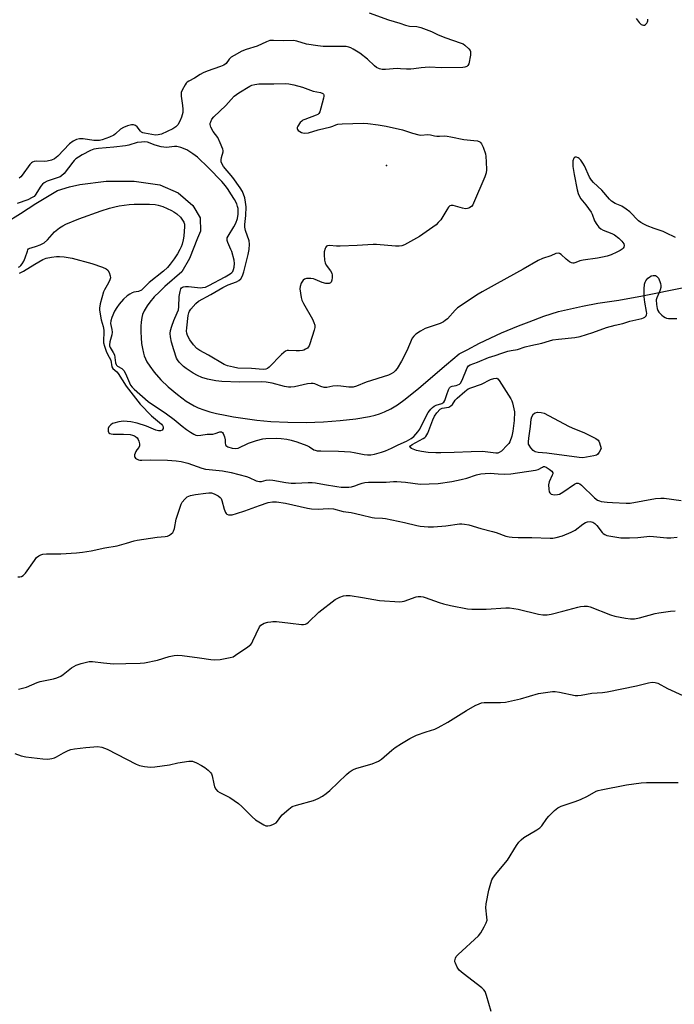
# Model space of a CAD drawing. Units: inches. Extents: x 1195767 to 1201767, y 505459 to 509459.
# Drawn here: x 1198002 to 1198261, y 507678 to 508068 of the extents above; entities that cross this region are included whole.
import ezdxf

# ---------------------------------------------------------------- set-up
doc = ezdxf.new("R2010")
doc.units = ezdxf.units.IN
doc.header["$MEASUREMENT"] = 0
for name, color, linetype in [('ELEV-Spot Elevation', 7, 'Continuous'), ('HYDRO-Single Line Stream', 4, 'Continuous'), ('Undefined', 1, 'Continuous')]:
    doc.layers.add(name, color=color, linetype=linetype)

msp = doc.modelspace()

# ---------------------------------------------------------------- linework, layer by layer
at = {"layer": 'ELEV-Spot Elevation'}
msp.add_point((1198147.12, 508009.85, 192.24), dxfattribs=at)
at = {"layer": 'HYDRO-Single Line Stream'}
msp.add_lwpolyline([(1197996.17, 507987.18), (1198002.04, 507990.85), (1198008.12, 507994.77), (1198016.72, 507999.9), (1198021.48, 508001.35), (1198025.61, 508002.3), (1198036.07, 508003.68), (1198040.82, 508003.67), (1198047.16, 508003.56), (1198057.37, 508002.13), (1198064.62, 507999), (1198070.34, 507993.99), (1198073.27, 507989.15), (1198073.46, 507983.86), (1198072.25, 507980.99), (1198069.03, 507972.95), (1198065.99, 507967.75), (1198059.34, 507961.93), (1198057.14, 507959.84), (1198055.14, 507957.77), (1198053.39, 507955.73), (1198052.28, 507954.23), (1198051.11, 507952.26), (1198050.49, 507950.81), (1198050.18, 507949.64), (1198049.91, 507947.76), (1198049.8, 507946.18), (1198049.79, 507943.92), (1198049.9, 507941.62), (1198050.11, 507939.37), (1198050.42, 507937.29), (1198050.8, 507935.51), (1198051.15, 507934.38), (1198052.23, 507932.06), (1198053.33, 507930.28), (1198055.1, 507927.9), (1198057.72, 507924.97), (1198060.62, 507922.17), (1198064.26, 507919.12), (1198067.8, 507916.53), (1198070.98, 507914.58), (1198072.51, 507913.84), (1198074.71, 507913), (1198077.18, 507912.24), (1198079.83, 507911.57), (1198083.17, 507910.87), (1198086.55, 507910.27), (1198095.79, 507908.94), (1198101.29, 507908.4), (1198108.07, 507908.09), (1198115.33, 507908.07), (1198122.16, 507908.29), (1198128.8, 507908.75), (1198134.96, 507909.45), (1198140.36, 507910.37), (1198142.68, 507910.92), (1198144.38, 507911.42), (1198146.39, 507912.2), (1198148.88, 507913.46), (1198151.46, 507915.06), (1198154.6, 507917.31), (1198159.9, 507921.56), (1198170.93, 507930.99), (1198175.94, 507935.18), (1198179.16, 507936.83), (1198184.06, 507939.46), (1198192.78, 507943.53), (1198199.42, 507946.25), (1198203.74, 507947.94), (1198209.44, 507950.21), (1198215.35, 507952.01), (1198224.8, 507954.08), (1198230.92, 507955.25), (1198239.24, 507956.51), (1198248.55, 507958.21), (1198264.97, 507961.52)], dxfattribs=at)
at = {"layer": 'Undefined'}
for points, elevation in [([(1198140.32, 508070.32), (1198147.99, 508067.53), (1198152.37, 508066.19), (1198154.74, 508065.37), (1198156.25, 508065.06), (1198159.13, 508064.94), (1198160.82, 508064.5), (1198164.97, 508062.9), (1198167.36, 508061.75), (1198170.28, 508060.52), (1198176.79, 508058.32), (1198177.47, 508058.01), (1198178.16, 508057.55), (1198179.82, 508056.07), (1198180.28, 508055.44), (1198180.44, 508054.97), (1198180.39, 508053.58), (1198179.74, 508050.13), (1198179.4, 508049.42), (1198178.92, 508049), (1198178.21, 508048.75), (1198177.35, 508048.66), (1198168.88, 508048.57), (1198164.07, 508048.76), (1198160.86, 508048.53), (1198157.92, 508048.08), (1198156.76, 508047.97), (1198155.04, 508047.98), (1198152.76, 508048.18), (1198151.32, 508048.22), (1198146.77, 508047.81), (1198145.38, 508047.84), (1198144.33, 508048.09), (1198143.19, 508048.68), (1198142.37, 508049.32), (1198139.61, 508051.89), (1198136.54, 508054.27), (1198134, 508055.92), (1198133, 508056.44), (1198132.24, 508056.71), (1198131.2, 508056.93), (1198130.12, 508057.03), (1198124.38, 508056.92), (1198122.02, 508057.02), (1198119.94, 508057.25), (1198115.51, 508057.87), (1198111.66, 508059.12), (1198110.24, 508059.4), (1198106.44, 508059.25), (1198102.34, 508059.4), (1198100.93, 508059.3), (1198099.57, 508058.83), (1198095.9, 508057.14), (1198091.5, 508055.79), (1198089.85, 508055.11), (1198086.82, 508053.47), (1198085.63, 508052.71), (1198084.83, 508051.91), (1198083.57, 508050.26), (1198082.72, 508049.59), (1198081.38, 508048.99), (1198076.14, 508047.23), (1198074.53, 508046.6), (1198073.3, 508045.92), (1198071.08, 508044.48), (1198068.79, 508043.25), (1198068.1, 508042.78), (1198067.72, 508042.39), (1198067.34, 508041.79), (1198066.19, 508039.68), (1198065.81, 508038.69), (1198065.76, 508038.15), (1198065.81, 508037.3), (1198066.35, 508033.56), (1198066.46, 508032.18), (1198066.39, 508030.89), (1198065.92, 508029.02), (1198065.3, 508027.39), (1198064.46, 508025.97), (1198063.69, 508025.19), (1198062.5, 508024.42), (1198057.97, 508022.27), (1198056.68, 508021.94), (1198055.64, 508021.89), (1198051.2, 508022.63), (1198050.52, 508022.8), (1198050.09, 508023.04), (1198049.7, 508023.4), (1198048.3, 508025.12), (1198047.7, 508025.64), (1198046.94, 508025.92), (1198046.12, 508025.93), (1198044.49, 508025.53), (1198042.94, 508024.9), (1198041.79, 508024.18), (1198039.78, 508022.32), (1198039.13, 508021.84), (1198037.39, 508021.03), (1198034.43, 508020), (1198033.38, 508019.79), (1198032.33, 508019.69), (1198031.18, 508019.78), (1198026.88, 508020.46), (1198025.42, 508020.42), (1198024.28, 508020.17), (1198023, 508019.49), (1198021.58, 508018.43), (1198016.88, 508013.56), (1198015.58, 508012.49), (1198014.33, 508011.9), (1198012.69, 508011.49), (1198011.55, 508011.41), (1198008.34, 508011.51), (1198007.53, 508011.4), (1198006.83, 508011.14), (1198006.4, 508010.84), (1198005.83, 508010.24), (1198002.82, 508005.98), (1198002.26, 508005.33), (1198001.62, 508004.77)], 192), ([(1198246.1, 508068.06), (1198247.24, 508066.44), (1198248.04, 508065.72), (1198248.48, 508065.49), (1198248.94, 508065.38), (1198249.38, 508065.44), (1198249.78, 508065.69), (1198250.31, 508066.24), (1198250.57, 508066.69), (1198250.71, 508067.2), (1198250.75, 508067.77)], 190), ([(1198261.73, 507981.3), (1198257.83, 507983.2), (1198256.76, 507983.63), (1198253.19, 507984.83), (1198250.45, 507985.92), (1198249.12, 507986.54), (1198247.89, 507987.28), (1198246.98, 507987.96), (1198243.52, 507991.45), (1198242.12, 507992.55), (1198240.36, 507993.67), (1198237.71, 507994.84), (1198236.34, 507995.66), (1198235.56, 507996.44), (1198232.42, 508000.12), (1198229.12, 508003.14), (1198228.33, 508004.01), (1198227.63, 508005.25), (1198225.59, 508009.74), (1198224.99, 508010.74), (1198224.13, 508011.93), (1198223.54, 508012.55), (1198223.11, 508012.84), (1198222.43, 508013.08), (1198221.8, 508013.09), (1198221.62, 508013.01), (1198221.34, 508012.7), (1198221.02, 508011.74), (1198220.93, 508010.89), (1198221.04, 508009.43), (1198221.52, 508006.26), (1198222.7, 508000.15), (1198223.1, 507998.77), (1198223.64, 507997.53), (1198224.19, 507996.63), (1198226.14, 507994.23), (1198228.23, 507991.36), (1198228.63, 507990.59), (1198229.61, 507987.91), (1198230.46, 507986.48), (1198231.32, 507985.39), (1198232.15, 507984.71), (1198233.07, 507984.15), (1198236.49, 507982.89), (1198237.54, 507982.36), (1198239.23, 507981.11), (1198240.41, 507979.89), (1198241.14, 507978.78), (1198241.33, 507978.09), (1198241.24, 507977.44), (1198240.98, 507977.06), (1198240.61, 507976.73), (1198239.73, 507976.13), (1198238.49, 507975.49), (1198236.18, 507974.49), (1198234.6, 507973.95), (1198232.75, 507973.5), (1198230.81, 507973.14), (1198225.14, 507972.34), (1198223.82, 507972.01), (1198222.22, 507971.38), (1198221.42, 507971.16), (1198220.94, 507971.16), (1198220.47, 507971.27), (1198219.73, 507971.66), (1198218.34, 507972.76), (1198216.39, 507974.6), (1198215.77, 507974.98), (1198215.29, 507975.09), (1198214.27, 507974.99), (1198212.26, 507974.07), (1198208.97, 507972.96), (1198207.29, 507972.17), (1198201.36, 507968.71), (1198190.98, 507963.07), (1198187.5, 507961.07), (1198185.01, 507959.77), (1198183.5, 507958.85), (1198175.33, 507953.43), (1198174.31, 507952.48), (1198171.26, 507949.15), (1198170.43, 507948.37), (1198169.75, 507947.87), (1198168.48, 507947.25), (1198165.2, 507946.21), (1198162.5, 507945.21), (1198160.6, 507944.22), (1198158.83, 507942.99), (1198157.92, 507942.19), (1198157.37, 507941.39), (1198155.2, 507936.38), (1198153.06, 507932.33), (1198151.32, 507929.38), (1198150.65, 507928.54), (1198149.9, 507927.85), (1198148.95, 507927.27), (1198147.94, 507926.8), (1198139.08, 507924.01), (1198135.21, 507922.39), (1198133.89, 507922.04), (1198132.17, 507922.04), (1198129.03, 507922.43), (1198127.89, 507922.5), (1198125.94, 507922.36), (1198123.45, 507921.9), (1198122.42, 507921.91), (1198121.12, 507922.25), (1198118.81, 507923.29), (1198118.03, 507923.47), (1198117.24, 507923.52), (1198115.83, 507923.36), (1198110.64, 507922.2), (1198109.28, 507922), (1198108.28, 507921.98), (1198106.67, 507922.26), (1198101.83, 507923.6), (1198099.47, 507924.02), (1198097.42, 507924.1), (1198088.89, 507924.06), (1198081.83, 507924.33), (1198079.47, 507924.54), (1198076.27, 507925.13), (1198074.02, 507925.9), (1198072.22, 507926.7), (1198070.56, 507927.61), (1198067.76, 507929.35), (1198066.69, 507930.2), (1198065.03, 507931.9), (1198064.31, 507932.82), (1198063.92, 507933.56), (1198062.84, 507936.78), (1198061.96, 507939.91), (1198061.49, 507941.91), (1198061.38, 507943.31), (1198061.56, 507944.47), (1198062.1, 507946.17), (1198062.92, 507948.42), (1198064.2, 507951.4), (1198064.66, 507952.72), (1198064.84, 507953.85), (1198065.01, 507957.98), (1198065.32, 507959.97), (1198065.62, 507961), (1198065.89, 507961.41), (1198066.25, 507961.66), (1198066.7, 507961.83), (1198067.45, 507961.96), (1198068.71, 507961.92), (1198073.42, 507961.43), (1198074.29, 507961.44), (1198075.43, 507961.68), (1198076.76, 507962.25), (1198083.26, 507965.71), (1198085.21, 507966.96), (1198085.87, 507967.49), (1198086.23, 507967.89), (1198086.58, 507968.58), (1198086.83, 507969.6), (1198086.87, 507970.97), (1198086.72, 507972.37), (1198085.81, 507975.77), (1198085.5, 507976.59), (1198084.24, 507979.29), (1198083.99, 507980.1), (1198083.95, 507980.64), (1198084.06, 507981.14), (1198084.41, 507981.88), (1198086.7, 507985.54), (1198087.48, 507987.03), (1198088.15, 507988.83), (1198088.4, 507990.5), (1198088.41, 507991.97), (1198088.33, 507992.85), (1198088.15, 507993.62), (1198087.78, 507994.64), (1198086.86, 507996.41), (1198085.51, 507998.67), (1198084.41, 508000.38), (1198083.4, 508001.73), (1198081.88, 508003.47), (1198076.56, 508008.97), (1198072.24, 508013.13), (1198070.43, 508014.5), (1198068, 508016.02), (1198065.62, 508016.96), (1198064, 508017.4), (1198063.19, 508017.4), (1198061.03, 508017.08), (1198059.97, 508017), (1198057.85, 508017.24), (1198055.42, 508017.89), (1198052.46, 508019.03), (1198051.27, 508019.22), (1198049.99, 508019.13), (1198048.38, 508018.88), (1198045.07, 508017.92), (1198043.66, 508017.63), (1198039.08, 508017.12), (1198033.05, 508016.62), (1198031.17, 508016.24), (1198029.87, 508015.73), (1198026.53, 508014.04), (1198025.03, 508013.17), (1198024.09, 508012.49), (1198023.36, 508011.8), (1198022.79, 508011.13), (1198019.44, 508006.67), (1198018.37, 508005.7), (1198017.87, 508005.4), (1198017.07, 508005.06), (1198012.7, 508003.62), (1198011.44, 508002.93), (1198010.86, 508002.41), (1198010.17, 508001.59), (1198007.98, 507998.1), (1198007.47, 507997.58), (1198006.77, 507997.13), (1198004.96, 507996.28), (1198000.84, 507994.82)], 190), ([(1198001.35, 507969.55), (1198001.81, 507969.81), (1198002.22, 507970.17), (1198002.75, 507970.86), (1198003.36, 507971.87), (1198003.99, 507973.19), (1198004.83, 507975.89), (1198005.05, 507976.37), (1198005.34, 507976.77), (1198005.76, 507977.07), (1198006.27, 507977.28), (1198008.51, 507977.93), (1198009.92, 507978.44), (1198011.5, 507979.23), (1198012.84, 507980.38), (1198014.63, 507982.52), (1198015.57, 507983.52), (1198017.53, 507985.1), (1198018.89, 507985.99), (1198020.12, 507986.57), (1198025.16, 507988.64), (1198034.07, 507991.86), (1198037.32, 507992.94), (1198039.49, 507993.52), (1198041.18, 507993.84), (1198045.19, 507994.44), (1198047.1, 507994.56), (1198053.24, 507994.46), (1198055.51, 507994.33), (1198056.63, 507994.18), (1198058.52, 507993.62), (1198061.88, 507992.07), (1198062.9, 507991.52), (1198064.03, 507990.66), (1198065.48, 507989.31), (1198066.34, 507988.24), (1198066.86, 507987.32), (1198067.08, 507986.56), (1198067.15, 507985.69), (1198066.89, 507981.82), (1198066.63, 507980.38), (1198066.18, 507978.7), (1198065.78, 507977.62), (1198065.28, 507976.59), (1198064.3, 507974.87), (1198063.02, 507972.87), (1198061.47, 507970.73), (1198060.39, 507969.42), (1198058.77, 507967.93), (1198053.14, 507963.52), (1198052.16, 507962.59), (1198050.78, 507961.06), (1198050.12, 507960.51), (1198048.93, 507959.94), (1198047.07, 507959.6), (1198046.35, 507959.38), (1198045.44, 507958.9), (1198044.37, 507958.14), (1198042.97, 507956.84), (1198041.24, 507954.94), (1198040.26, 507953.55), (1198039.4, 507952.06), (1198038.24, 507949.62), (1198037.85, 507948.25), (1198037.83, 507947.29), (1198038.33, 507944.9), (1198038.37, 507943.84), (1198038.24, 507942.76), (1198037.47, 507939.94), (1198037.32, 507938.84), (1198037.38, 507938.38), (1198037.66, 507937.67), (1198038.86, 507935.77), (1198039.31, 507934.81), (1198039.53, 507933.83), (1198039.8, 507931.71), (1198040.02, 507930.98), (1198040.2, 507930.68), (1198040.56, 507930.36), (1198042.28, 507929.46), (1198043.09, 507928.67), (1198043.77, 507927.41), (1198045.74, 507922.87), (1198046.34, 507922), (1198047.16, 507921.18), (1198052.7, 507916.36), (1198059.9, 507911.49), (1198063.01, 507909.2), (1198066.22, 507906.53), (1198067.85, 507905.31), (1198069.52, 507904.15), (1198070.73, 507903.43), (1198071.65, 507903.04), (1198072.41, 507902.91), (1198073.52, 507902.98), (1198076.04, 507903.34), (1198078.38, 507903.46), (1198079.22, 507903.65), (1198081.11, 507904.32), (1198081.79, 507904.33), (1198082.13, 507904.06), (1198082.41, 507903.64), (1198082.96, 507902.32), (1198083.2, 507901.19), (1198083.19, 507899.78), (1198083.3, 507899.37), (1198083.51, 507898.97), (1198083.81, 507898.64), (1198084.27, 507898.36), (1198085.96, 507897.88), (1198087.43, 507897.71), (1198088.33, 507897.86), (1198092.4, 507899.85), (1198095.69, 507900.91), (1198098.19, 507901.6), (1198099.3, 507901.74), (1198103.72, 507901.83), (1198105.44, 507901.72), (1198107.68, 507901.36), (1198109.37, 507900.99), (1198111.64, 507900.36), (1198115.58, 507898.92), (1198116.64, 507898.39), (1198118.32, 507897.25), (1198118.83, 507897.03), (1198119.68, 507896.86), (1198121.14, 507896.77), (1198128.19, 507896.66), (1198132.85, 507896.38), (1198134.3, 507896.19), (1198138.3, 507895.32), (1198139.64, 507895.19), (1198140.96, 507895.27), (1198142.34, 507895.53), (1198145.11, 507896.23), (1198146.74, 507896.81), (1198149.13, 507897.84), (1198151.77, 507899.17), (1198155.14, 507900.59), (1198156.9, 507901.62), (1198157.97, 507902.51), (1198159.55, 507904.26), (1198160.38, 507905.38), (1198162.94, 507910.82), (1198163.72, 507912.02), (1198164.78, 507913.37), (1198165.38, 507913.98), (1198166.08, 507914.46), (1198166.88, 507914.83), (1198169.11, 507915.61), (1198169.85, 507916.11), (1198170.26, 507916.8), (1198171.01, 507919.05), (1198171.77, 507920.99), (1198172.18, 507921.72), (1198172.54, 507922.1), (1198173.21, 507922.39), (1198174.8, 507922.69), (1198175.47, 507922.89), (1198176.08, 507923.27), (1198176.41, 507923.61), (1198177.1, 507924.78), (1198179.11, 507929.72), (1198179.58, 507930.42), (1198180.31, 507930.93), (1198183.24, 507931.95), (1198187.6, 507933.81), (1198190.21, 507934.59), (1198192.8, 507935.54), (1198195.2, 507936.27), (1198196.5, 507936.58), (1198199.01, 507936.93), (1198202.06, 507937.95), (1198204.33, 507938.5), (1198208.77, 507939.42), (1198211.74, 507940.39), (1198213.09, 507940.74), (1198215.31, 507941.09), (1198221.81, 507941.73), (1198223.93, 507942.13), (1198228.94, 507943.73), (1198234.39, 507945.65), (1198237.8, 507946.59), (1198240.79, 507947.21), (1198243.56, 507948.14), (1198248.29, 507949.23), (1198249.01, 507949.46), (1198249.47, 507949.69), (1198249.99, 507950.25), (1198250.2, 507950.73), (1198250.29, 507951.24), (1198250.23, 507952.04), (1198249.54, 507955.63), (1198249.24, 507957.87), (1198249.2, 507960.83), (1198249.45, 507962.82), (1198249.68, 507963.63), (1198249.91, 507964.1), (1198250.7, 507965.14), (1198251.35, 507965.65), (1198252.07, 507966.06), (1198252.77, 507966.26), (1198253.23, 507966.29), (1198253.7, 507966.19), (1198254.16, 507965.95), (1198254.57, 507965.6), (1198254.9, 507965.18), (1198255.51, 507963.94), (1198255.74, 507963.12), (1198255.86, 507962.29), (1198255.81, 507961.45), (1198255.6, 507960.62), (1198255.21, 507959.52), (1198254.28, 507957.41), (1198254.08, 507956.58), (1198254.09, 507954.81), (1198254.22, 507953.93), (1198254.44, 507953.16), (1198254.74, 507952.42), (1198255.14, 507951.76), (1198256.26, 507950.56), (1198256.91, 507950.03), (1198257.6, 507949.59), (1198258.12, 507949.38), (1198258.96, 507949.2), (1198262.2, 507949.18)], 190), ([(1198001.75, 507967.15), (1198003.24, 507967.92), (1198007.78, 507970.77), (1198011, 507972.53), (1198012.31, 507973.06), (1198014.36, 507973.47), (1198016.42, 507973.78), (1198017.6, 507973.83), (1198019.36, 507973.64), (1198022.58, 507973.12), (1198030.33, 507971.07), (1198034.56, 507969.61), (1198036.08, 507968.9), (1198036.66, 507968.4), (1198037.24, 507967.44), (1198037.7, 507966.1), (1198037.72, 507965.29), (1198037.47, 507964.48), (1198036.99, 507963.4), (1198035.39, 507960.57), (1198035.05, 507959.78), (1198033.67, 507955.05), (1198033.36, 507953.37), (1198033.43, 507952.53), (1198034.1, 507948.72), (1198034.89, 507946.03), (1198035.12, 507944.6), (1198035.19, 507943.46), (1198035.01, 507940.78), (1198035.06, 507939.54), (1198035.38, 507938.21), (1198036, 507936.33), (1198036.54, 507935.05), (1198037.86, 507932.65), (1198038.31, 507930.09), (1198038.66, 507929.4), (1198040.23, 507928.05), (1198040.79, 507927.39), (1198043.97, 507922.42), (1198049.51, 507915.24), (1198054.01, 507910.68), (1198057.98, 507907.3), (1198058.35, 507906.87), (1198058.64, 507906.27), (1198058.61, 507905.61), (1198058.24, 507905.03), (1198057.58, 507904.72), (1198056.79, 507904.71), (1198055.71, 507905.05), (1198052.06, 507906.62), (1198048.39, 507907.74), (1198045.85, 507908.3), (1198042.86, 507908.54), (1198041.11, 507908.35), (1198039.13, 507907.81), (1198038.61, 507907.57), (1198037.9, 507907.09), (1198037.13, 507906.31), (1198036.84, 507905.59), (1198036.82, 507904.55), (1198037.08, 507903.91), (1198037.47, 507903.65), (1198037.97, 507903.49), (1198038.82, 507903.38), (1198042.87, 507903.46), (1198045.5, 507903.28), (1198046.53, 507903.01), (1198047.26, 507902.72), (1198047.71, 507902.46), (1198048.28, 507901.94), (1198048.73, 507901.32), (1198049.04, 507900.6), (1198049.24, 507899.56), (1198049.23, 507898.8), (1198048.98, 507898.18), (1198048.2, 507897.22), (1198047.79, 507896.5), (1198047.34, 507895.19), (1198047.29, 507894.45), (1198047.35, 507894.24), (1198047.64, 507893.87), (1198048.06, 507893.58), (1198048.82, 507893.25), (1198049.36, 507893.13), (1198050.17, 507893.09), (1198053.53, 507893.19), (1198060.41, 507893.07), (1198063.81, 507892.83), (1198065.74, 507892.57), (1198068.41, 507891.92), (1198074.01, 507889.96), (1198075.4, 507889.56), (1198076.85, 507889.34), (1198082.17, 507888.88), (1198085.6, 507888.21), (1198091.61, 507886.57), (1198092.69, 507886.19), (1198095.54, 507884.97), (1198096.78, 507884.65), (1198097.62, 507884.69), (1198099.49, 507885.15), (1198100.65, 507885.27), (1198102.09, 507885.12), (1198107.26, 507884.23), (1198109.42, 507884.01), (1198111.14, 507884.01), (1198116.08, 507884.24), (1198117.72, 507884.21), (1198119.02, 507884.07), (1198122.58, 507883.4), (1198127.49, 507882.65), (1198129.21, 507882.46), (1198131.2, 507882.35), (1198132.25, 507882.38), (1198133.25, 507882.53), (1198134.63, 507882.94), (1198136.27, 507883.62), (1198137.52, 507884.04), (1198138.59, 507884.24), (1198139.99, 507884.33), (1198146.97, 507884.36), (1198149.94, 507884.61), (1198151.3, 507884.62), (1198154.69, 507884.44), (1198160.45, 507883.62), (1198167.69, 507883.82), (1198173.07, 507884.69), (1198176.68, 507885.39), (1198179, 507885.98), (1198182.85, 507887.28), (1198184.53, 507887.7), (1198186.26, 507887.84), (1198188.28, 507887.89), (1198191.46, 507887.65), (1198194.05, 507887.56), (1198196.39, 507887.75), (1198206.21, 507889.08), (1198207.3, 507889.38), (1198208.92, 507890.36), (1198209.34, 507890.53), (1198209.75, 507890.57), (1198210.46, 507890.34), (1198211.62, 507889.6), (1198212.66, 507888.73), (1198213.01, 507888.14), (1198213.01, 507887.69), (1198212.86, 507887.2), (1198211.59, 507884.46), (1198211.39, 507883.37), (1198211.42, 507881.64), (1198211.6, 507880.55), (1198211.82, 507880.11), (1198212.38, 507879.69), (1198213.1, 507879.44), (1198213.89, 507879.36), (1198214.97, 507879.45), (1198215.74, 507879.64), (1198217.02, 507880.36), (1198221.64, 507883.63), (1198222.4, 507883.94), (1198223.09, 507883.95), (1198223.78, 507883.69), (1198224.47, 507883.18), (1198229.62, 507878.17), (1198230.76, 507877.26), (1198231.5, 507876.94), (1198232.26, 507876.79), (1198234.65, 507876.47), (1198236.73, 507876.33), (1198242.17, 507876.05), (1198243.75, 507876.07), (1198253.71, 507877.88), (1198255.86, 507878.09), (1198257.22, 507878), (1198263.96, 507877.15)], 192), ([(1198001.02, 507846.89), (1198001.8, 507846.84), (1198002.53, 507847.01), (1198003.16, 507847.39), (1198004.04, 507848.33), (1198007.61, 507853.36), (1198008.51, 507854.51), (1198009.4, 507855.21), (1198010.19, 507855.58), (1198011.01, 507855.86), (1198012.44, 507856.02), (1198018.05, 507855.98), (1198024.27, 507856.42), (1198026.74, 507856.7), (1198030.13, 507857.25), (1198035.48, 507858.33), (1198040.43, 507859.21), (1198044.15, 507860.17), (1198047.2, 507861.14), (1198048.3, 507861.4), (1198056.31, 507862.58), (1198059.41, 507862.8), (1198060.35, 507863.02), (1198061.13, 507863.4), (1198061.85, 507863.89), (1198062.47, 507864.47), (1198062.79, 507864.92), (1198063.14, 507865.97), (1198063.85, 507869.68), (1198065.46, 507874.83), (1198065.77, 507875.66), (1198066.17, 507876.43), (1198067.19, 507877.7), (1198068.21, 507878.58), (1198069.48, 507879.07), (1198071.46, 507879.46), (1198075.53, 507880.07), (1198076.7, 507880.18), (1198077.8, 507880.11), (1198078.87, 507879.82), (1198080.4, 507879.02), (1198081.28, 507878.36), (1198081.61, 507877.93), (1198081.95, 507877.14), (1198082.87, 507873.71), (1198083.32, 507872.42), (1198083.56, 507871.98), (1198083.87, 507871.65), (1198084.55, 507871.43), (1198085.93, 507871.5), (1198087.65, 507871.96), (1198091.07, 507873.06), (1198096.77, 507875.15), (1198100.3, 507876.27), (1198101.96, 507876.61), (1198103.55, 507876.65), (1198107.17, 507876.03), (1198115.78, 507874.08), (1198117.47, 507873.77), (1198120.11, 507873.66), (1198123.98, 507873.91), (1198126.17, 507873.85), (1198130.01, 507872.82), (1198133.09, 507872.31), (1198137.14, 507871.51), (1198141.44, 507870.34), (1198142.45, 507870.22), (1198145.62, 507870.13), (1198146.8, 507869.97), (1198154.33, 507868.39), (1198159.11, 507867.17), (1198160.55, 507866.9), (1198163.69, 507866.7), (1198165.71, 507866.71), (1198170.72, 507867.09), (1198176.03, 507867.91), (1198176.96, 507867.92), (1198178.09, 507867.79), (1198179.79, 507867.44), (1198184.56, 507866.07), (1198189.2, 507864.86), (1198190.59, 507864.43), (1198194.45, 507863), (1198195.8, 507862.69), (1198196.97, 507862.55), (1198199.34, 507862.43), (1198204.72, 507862.48), (1198212.02, 507862.19), (1198213.09, 507862.24), (1198214.44, 507862.47), (1198216.9, 507863.11), (1198220.37, 507864.58), (1198221.89, 507865.43), (1198224.97, 507867.73), (1198225.96, 507868.36), (1198226.8, 507868.68), (1198227.86, 507868.79), (1198228.87, 507868.59), (1198229.73, 507868.02), (1198230.46, 507867.19), (1198232.56, 507864.44), (1198232.97, 507864.04), (1198233.65, 507863.6), (1198234.42, 507863.32), (1198235.24, 507863.14), (1198240.02, 507862.4), (1198241.7, 507862.27), (1198243.47, 507862.31), (1198246.72, 507862.51), (1198251.55, 507862.96), (1198253.01, 507862.88), (1198258.2, 507862.35), (1198259.83, 507862.3), (1198262.39, 507862.61)], 194), ([(1198001.37, 507802.36), (1198004.42, 507803.24), (1198008.75, 507804.99), (1198009.84, 507805.36), (1198015.17, 507806.5), (1198016.51, 507806.92), (1198018.03, 507807.59), (1198019, 507808.14), (1198022.38, 507810.78), (1198024.12, 507811.9), (1198026.09, 507812.57), (1198029.26, 507813.35), (1198030.7, 507813.34), (1198035.05, 507812.77), (1198038.9, 507812.42), (1198043.91, 507812.58), (1198049.52, 507812.65), (1198051.25, 507812.88), (1198056.4, 507813.86), (1198061.08, 507815.3), (1198063.02, 507815.77), (1198064.15, 507815.89), (1198066.22, 507815.72), (1198073.02, 507814.86), (1198077.55, 507814.17), (1198079.13, 507814.03), (1198081.21, 507814.11), (1198085.26, 507814.87), (1198086.35, 507815.25), (1198087.36, 507815.83), (1198092.23, 507819.1), (1198093.32, 507820.03), (1198093.72, 507820.57), (1198094.24, 507821.53), (1198096.84, 507827.03), (1198097.31, 507827.7), (1198097.95, 507828.17), (1198098.73, 507828.48), (1198100.12, 507828.87), (1198101.26, 507829.12), (1198102.11, 507829.2), (1198103.56, 507829.13), (1198109.06, 507828.55), (1198113.44, 507827.98), (1198114.28, 507828), (1198115.05, 507828.19), (1198115.54, 507828.44), (1198116.23, 507828.97), (1198120.33, 507832.92), (1198126.86, 507837.84), (1198127.83, 507838.45), (1198128.59, 507838.79), (1198130.16, 507839.3), (1198131.22, 507839.51), (1198132.69, 507839.44), (1198137.7, 507838.69), (1198144.44, 507837.48), (1198152.45, 507837.02), (1198153.32, 507837.05), (1198154.18, 507837.22), (1198158.9, 507838.98), (1198159.71, 507839.13), (1198160.78, 507839.14), (1198161.62, 507839), (1198162.47, 507838.74), (1198168.07, 507836.77), (1198169.74, 507836.25), (1198172.49, 507835.57), (1198179.2, 507834.17), (1198180.96, 507834.04), (1198186.63, 507834.12), (1198194.42, 507834.55), (1198195.89, 507834.54), (1198199.28, 507834.03), (1198207.34, 507832.06), (1198209.07, 507831.79), (1198210.77, 507831.86), (1198212.47, 507832.1), (1198216.98, 507833.26), (1198222.93, 507834.92), (1198224.07, 507835.15), (1198225.44, 507835.25), (1198226.81, 507835.22), (1198227.92, 507834.97), (1198235.94, 507831.88), (1198237.62, 507831.32), (1198241.86, 507830.45), (1198243.82, 507830.21), (1198245.48, 507830.26), (1198247.44, 507830.59), (1198253.62, 507832.35), (1198255.04, 507832.69), (1198259.74, 507833.3), (1198261.5, 507833.36)], 196), ([(1197999.84, 507776.95), (1198002.33, 507775.98), (1198004.28, 507775.58), (1198010.89, 507774.78), (1198012.89, 507774.71), (1198014.56, 507774.92), (1198015.62, 507775.2), (1198016.38, 507775.57), (1198019.1, 507777.23), (1198020.96, 507778.08), (1198022.05, 507778.47), (1198023.5, 507778.74), (1198027.94, 507779.26), (1198031.18, 507779.57), (1198032.65, 507779.62), (1198034.29, 507779.36), (1198036.41, 507778.68), (1198047.88, 507772.69), (1198049.25, 507772.19), (1198051.25, 507771.74), (1198053.56, 507771.54), (1198055.31, 507771.67), (1198061.17, 507772.47), (1198064.39, 507773.25), (1198068.79, 507773.88), (1198069.66, 507773.9), (1198070.22, 507773.82), (1198071.8, 507773.2), (1198073.87, 507772.17), (1198075.21, 507771.34), (1198076.52, 507770.28), (1198077.47, 507769.29), (1198077.74, 507768.82), (1198078.02, 507768.02), (1198078.72, 507764.87), (1198079.05, 507763.75), (1198079.53, 507762.82), (1198080.18, 507762.02), (1198081.11, 507761.4), (1198085, 507759.47), (1198088.53, 507757.05), (1198089.85, 507755.94), (1198093.94, 507751.77), (1198095.3, 507750.67), (1198098.59, 507748.63), (1198099.37, 507748.3), (1198100.18, 507748.25), (1198101.01, 507748.43), (1198102.11, 507748.79), (1198102.9, 507749.13), (1198103.37, 507749.44), (1198103.93, 507750.05), (1198105.24, 507751.93), (1198105.83, 507752.56), (1198108.41, 507754.85), (1198109.78, 507755.85), (1198111.48, 507756.48), (1198118.22, 507758.32), (1198120.05, 507759.09), (1198121.83, 507760.06), (1198123.28, 507761.11), (1198124.66, 507762.24), (1198131.27, 507768.58), (1198132.4, 507769.46), (1198133.58, 507770.25), (1198134.34, 507770.64), (1198135.44, 507771.03), (1198141.49, 507772.84), (1198143.93, 507773.87), (1198145.14, 507774.71), (1198149.24, 507778.21), (1198150.63, 507779.31), (1198153.06, 507780.86), (1198156.41, 507782.82), (1198157.71, 507783.53), (1198159.06, 507784.11), (1198162.91, 507785.49), (1198166.31, 507786.58), (1198167.64, 507787.15), (1198171.42, 507789.26), (1198178.79, 507793.96), (1198182.31, 507795.9), (1198183.86, 507796.63), (1198184.86, 507796.92), (1198185.89, 507797.05), (1198192.28, 507797.04), (1198194.34, 507797.2), (1198200.27, 507798.52), (1198207.36, 507800.63), (1198212.91, 507801.48), (1198214.05, 507801.47), (1198215.7, 507801.24), (1198221.86, 507799.94), (1198222.98, 507799.88), (1198224.36, 507800.01), (1198228.51, 507800.81), (1198232.72, 507801.09), (1198234.66, 507801.33), (1198246.23, 507803.72), (1198251, 507804.96), (1198252.44, 507805.15), (1198253.56, 507805.02), (1198254.65, 507804.7), (1198258.48, 507802.61), (1198264.56, 507799.86)], 198), ([(1198188.67, 507674.74), (1198186.82, 507680.97), (1198186.2, 507682.61), (1198185.78, 507683.24), (1198184.99, 507684.01), (1198177.5, 507689.7), (1198176, 507691.11), (1198175.16, 507692.28), (1198174.43, 507693.78), (1198174.29, 507694.31), (1198174.26, 507694.83), (1198174.47, 507695.86), (1198174.82, 507696.49), (1198175.52, 507697.3), (1198183.67, 507704.7), (1198184.56, 507705.87), (1198185.87, 507708.19), (1198186.67, 507709.76), (1198186.98, 507710.85), (1198186.95, 507712), (1198186.53, 507715.76), (1198186.63, 507717.36), (1198187.72, 507722.7), (1198188.47, 507725.5), (1198188.93, 507726.85), (1198189.33, 507727.58), (1198190.34, 507728.94), (1198195.11, 507734.65), (1198198.73, 507740.51), (1198199.58, 507741.73), (1198200.54, 507742.7), (1198201.64, 507743.57), (1198206.77, 507746.61), (1198207.97, 507747.47), (1198208.72, 507748.31), (1198210.75, 507751.12), (1198211.48, 507752.01), (1198213.75, 507754.26), (1198215.05, 507755.38), (1198216.33, 507756.01), (1198221.89, 507757.84), (1198224.08, 507758.72), (1198226.77, 507759.95), (1198230.25, 507761.95), (1198231.04, 507762.23), (1198232.18, 507762.51), (1198242.3, 507764.47), (1198248.11, 507765.3), (1198250.19, 507765.42), (1198262.79, 507765.43)], 200)]:
    msp.add_lwpolyline(points, dxfattribs=dict(at, elevation=elevation))
at = {"layer": 'Undefined', "elevation": 192}
for points in [[(1198114.56, 508022.66), (1198116.2, 508022.83), (1198120.01, 508023.95), (1198125.09, 508025.14), (1198125.9, 508025.4), (1198127.11, 508025.97), (1198127.88, 508026.18), (1198129.64, 508026.34), (1198137.97, 508026.62), (1198139.69, 508026.48), (1198143.84, 508025.91), (1198147.07, 508025.35), (1198153.45, 508023.94), (1198157.39, 508022.6), (1198159.91, 508021.92), (1198160.76, 508021.88), (1198163.53, 508022.11), (1198164.62, 508022), (1198166.11, 508021.6), (1198167.12, 508021.46), (1198168.14, 508021.43), (1198170.12, 508021.52), (1198171.24, 508021.45), (1198172.67, 508021.21), (1198177.8, 508020.11), (1198181.78, 508019.75), (1198183.17, 508019.55), (1198184.13, 508019.16), (1198184.51, 508018.84), (1198184.82, 508018.41), (1198185.41, 508017.14), (1198186.36, 508014.45), (1198186.58, 508013.33), (1198186.71, 508011.3), (1198186.79, 508008.11), (1198186.65, 508006.99), (1198186.09, 508005.36), (1198181.68, 507994.94), (1198181.31, 507994.24), (1198180.77, 507993.61), (1198180.18, 507993.17), (1198179.74, 507992.95), (1198179.22, 507992.8), (1198178.4, 507992.72), (1198177.26, 507992.88), (1198173.54, 507993.92), (1198172.76, 507993.97), (1198172.31, 507993.8), (1198171.73, 507993.26), (1198171.06, 507992.31), (1198168.64, 507988.32), (1198167.69, 507987.19), (1198166.85, 507986.38), (1198160.21, 507981.64), (1198154.32, 507978.37), (1198153.24, 507978.02), (1198152.11, 507977.87), (1198150.66, 507977.91), (1198143.17, 507978.5), (1198141.84, 507978.54), (1198135.48, 507978.15), (1198128.76, 507977.9), (1198127.3, 507977.91), (1198124.53, 507978.14), (1198123.79, 507978.04), (1198123.43, 507977.83), (1198123.12, 507977.46), (1198122.88, 507976.99), (1198122.5, 507975.64), (1198122.43, 507974.47), (1198122.61, 507972.39), (1198122.83, 507971.24), (1198123.2, 507970.39), (1198124.91, 507968.14), (1198125.45, 507967.2), (1198125.58, 507966.37), (1198125.58, 507965.5), (1198125.46, 507964.37), (1198125.22, 507963.64), (1198124.9, 507963.31), (1198124.44, 507963.13), (1198123.63, 507963.02), (1198123.06, 507963.05), (1198121.71, 507963.46), (1198118.92, 507964.69), (1198118.22, 507964.93), (1198117.11, 507965.07), (1198115.44, 507965.02), (1198114.69, 507964.84), (1198114.08, 507964.39), (1198113.35, 507963.19), (1198112.88, 507961.84), (1198112.85, 507960.99), (1198113.05, 507959.27), (1198113.33, 507957.55), (1198113.65, 507956.44), (1198114.3, 507955.13), (1198117.77, 507948.95), (1198118.38, 507947.62), (1198118.71, 507946.54), (1198118.71, 507945.7), (1198118.44, 507944.57), (1198116.78, 507939.13), (1198116.45, 507938.33), (1198116.16, 507937.85), (1198115.78, 507937.48), (1198115.1, 507937.03), (1198114.34, 507936.69), (1198113.81, 507936.54), (1198112.71, 507936.42), (1198111.31, 507936.39), (1198108.29, 507936.57), (1198107.79, 507936.5), (1198107.1, 507936.24), (1198106.43, 507935.78), (1198105.58, 507934.99), (1198100.65, 507929.94), (1198100, 507929.41), (1198099.3, 507929.1), (1198098.28, 507929.05), (1198093.62, 507929.36), (1198088.2, 507929.61), (1198086.45, 507929.88), (1198084.15, 507930.44), (1198082.81, 507931.05), (1198076.64, 507934.67), (1198073.18, 507936.49), (1198072.02, 507937.32), (1198070.63, 507938.73), (1198069.17, 507940.73), (1198068.22, 507942.54), (1198068, 507943.35), (1198067.91, 507944.18), (1198067.96, 507945.56), (1198068.54, 507950.4), (1198068.78, 507951.46), (1198069.13, 507952.17), (1198069.61, 507952.89), (1198071.59, 507955.21), (1198072.7, 507956.08), (1198077.51, 507958.71), (1198082.23, 507961.54), (1198084.34, 507962.59), (1198087.75, 507963.72), (1198088.65, 507964.26), (1198089.43, 507964.98), (1198090.09, 507966.09), (1198090.64, 507967.67), (1198092.35, 507974.52), (1198092.76, 507976.57), (1198092.81, 507978.61), (1198092.67, 507980.04), (1198091.31, 507984.05), (1198091, 507985.41), (1198090.98, 507986.43), (1198091.34, 507990.03), (1198091.48, 507993.43), (1198091.33, 507995.37), (1198090.98, 507997.02), (1198090.07, 507999.48), (1198089.22, 508001.01), (1198086.22, 508005.03), (1198082.59, 508009.5), (1198081.88, 508010.59), (1198081.67, 508011.33), (1198081.64, 508012.12), (1198081.77, 508012.94), (1198082.36, 508015.21), (1198082.36, 508015.77), (1198082.24, 508016.31), (1198081.28, 508018.76), (1198080.31, 508020.89), (1198078.52, 508023.33), (1198077.54, 508025.01), (1198077.37, 508025.51), (1198077.3, 508026.04), (1198077.33, 508026.57), (1198077.47, 508027.1), (1198077.97, 508028.12), (1198078.71, 508029.05), (1198083.53, 508033.66), (1198085.55, 508036.02), (1198086.77, 508037.25), (1198087.65, 508037.99), (1198088.59, 508038.64), (1198093.04, 508041.26), (1198093.84, 508041.61), (1198094.92, 508041.94), (1198096.58, 508042.22), (1198102.56, 508042.17), (1198107.02, 508042.26), (1198108.46, 508042.17), (1198110.43, 508041.78), (1198113.8, 508040.89), (1198118.09, 508039.28), (1198121.05, 508038.76), (1198121.91, 508038.33), (1198122.18, 508038.03), (1198122.26, 508037.82), (1198122.28, 508037.33), (1198122.16, 508036.52), (1198121.17, 508032.49), (1198120.76, 508031.12), (1198120.37, 508030.43), (1198119.97, 508030.09), (1198119.23, 508029.71), (1198114.81, 508028.1), (1198114.01, 508027.73), (1198113.54, 508027.41), (1198112.95, 508026.8), (1198111.99, 508025.41), (1198111.8, 508024.94), (1198111.76, 508024.53), (1198111.89, 508024.15), (1198112.19, 508023.76), (1198112.81, 508023.25), (1198113.52, 508022.86), (1198114.03, 508022.71)], [(1198190.52, 507895.88), (1198186.26, 507896.44), (1198185.08, 507896.52), (1198180.67, 507896.45), (1198173.93, 507896.15), (1198168.74, 507896.04), (1198166.74, 507896.03), (1198163.67, 507896.18), (1198161.08, 507896.53), (1198159.05, 507896.99), (1198157, 507897.76), (1198156.5, 507898.12), (1198156.42, 507898.39), (1198156.7, 507898.83), (1198157.27, 507899.26), (1198161.7, 507901.67), (1198162.28, 507902.05), (1198162.79, 507902.54), (1198163.48, 507903.79), (1198165.48, 507909.05), (1198166.14, 507910.54), (1198167.06, 507911.89), (1198168.46, 507913.35), (1198169.18, 507913.76), (1198171.8, 507914.16), (1198172.69, 507914.6), (1198173.25, 507915.15), (1198174.42, 507916.83), (1198175.19, 507917.71), (1198178.15, 507920.35), (1198179.54, 507921.36), (1198180.6, 507921.82), (1198184.74, 507923.24), (1198188.4, 507925.03), (1198189.7, 507925.47), (1198190.68, 507925.58), (1198190.89, 507925.53), (1198191.3, 507925.28), (1198191.83, 507924.66), (1198196.42, 507917.42), (1198196.78, 507916.64), (1198197.05, 507915.83), (1198197.93, 507912.23), (1198197.76, 507908.81), (1198197.25, 507904.55), (1198196.79, 507902.58), (1198196, 507900.41), (1198195.57, 507899.66), (1198195.03, 507898.98), (1198192.77, 507896.67), (1198191.8, 507896.1), (1198191.27, 507895.94)], [(1198224.99, 507894.08), (1198223.56, 507894.17), (1198210.67, 507895.82), (1198207.3, 507896.13), (1198206.08, 507896.43), (1198205.28, 507896.95), (1198204.3, 507898.03), (1198203.65, 507898.99), (1198203.44, 507899.5), (1198203.36, 507900.32), (1198203.52, 507901.76), (1198204.26, 507906.42), (1198204.42, 507909.3), (1198204.76, 507910.32), (1198205.42, 507911.44), (1198206.01, 507911.87), (1198207.05, 507912.06), (1198208.47, 507912.02), (1198209.57, 507911.73), (1198219.32, 507906.57), (1198220.67, 507905.95), (1198225.63, 507903.93), (1198226.97, 507903.3), (1198230.08, 507901.64), (1198231.01, 507900.99), (1198231.35, 507900.57), (1198231.62, 507899.97), (1198232.17, 507897.74), (1198231.41, 507896.22), (1198230.83, 507895.41), (1198230.4, 507895.1), (1198229.34, 507894.76), (1198226.44, 507894.23)]]:
    msp.add_lwpolyline(points, close=True, dxfattribs=at)

doc.saveas('drawing.dxf')
